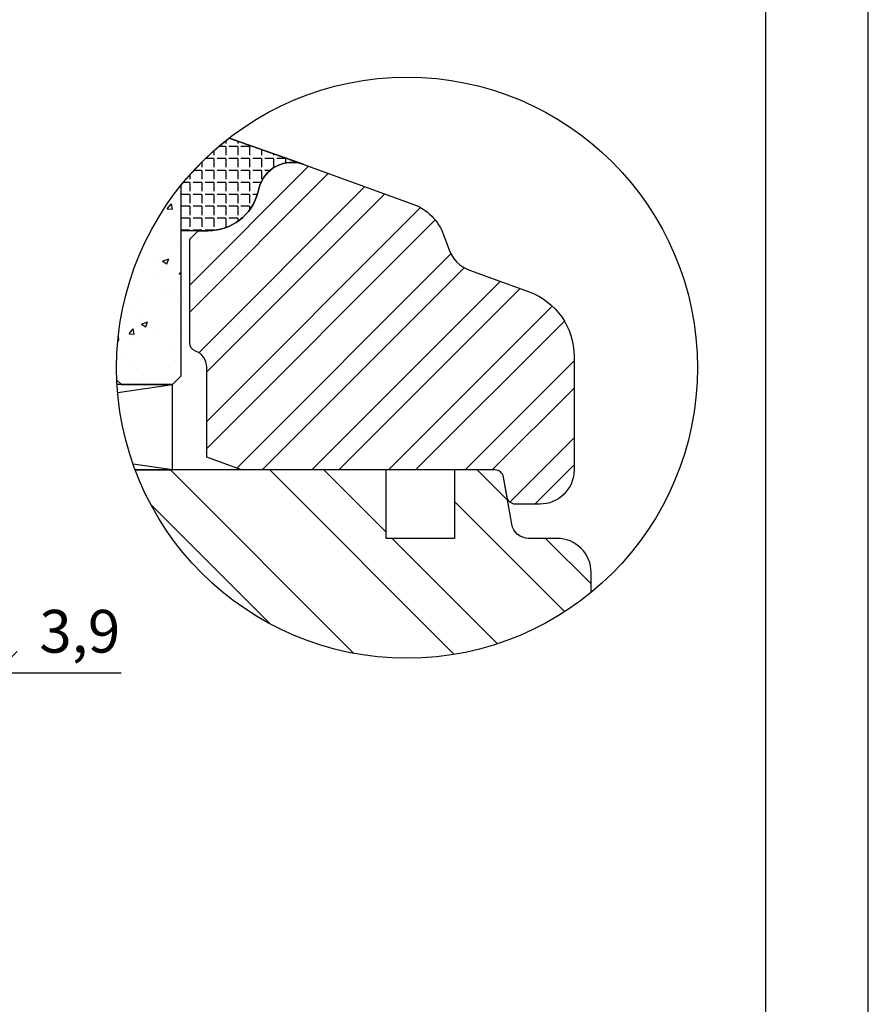
# Model space of a CAD drawing. Units: millimetres. Extents: x 250 to 960, y 0 to 319.
# Drawn here: x 410 to 460, y 99 to 157 of the extents above; entities that cross this region are included whole.
import ezdxf

# ---------------------------------------------------------------- set-up
doc = ezdxf.new("R2010")
doc.units = ezdxf.units.MM
doc.header["$LTSCALE"] = 10
for name, color, linetype in [('Aluhalter', 3, 'Continuous'), ('Bemaßung', 1, 'Continuous'), ('Flügelrahmen', 84, 'Continuous'), ('Glas', 150, 'Continuous'), ('Glasleiste', 84, 'Continuous'), ('Schraffur', 251, 'Continuous'), ('Silikon', 10, 'Continuous')]:
    doc.layers.add(name, color=color, linetype=linetype)
doc.styles.add('RomanS', font='romans.shx', dxfattribs={"width": 0.7})
doc.dimstyles.new('IDEAL Holz', dxfattribs={"dimtxt": 2.5, "dimasz": 2.5, "dimexe": 1.25, "dimexo": 0.625, "dimtad": 1, "dimdec": 1, "dimtxsty": 'RomanS', "dimblk": 'OBLIQUE', "dimcen": 2.5, "dimadec": 0, "dimazin": 0, "dimtfac": 1, "dimtdec": 1, "dimtmove": 0, "dimatfit": 3, "dimldrblk": 'OBLIQUE', "dimfxl": 1, "dimarcsym": 0})

# ---------------------------------------------------------------- blocks, each defined once
blk = doc.blocks.new('_Oblique')
at = {"color": 0, "linetype": 'ByBlock', "lineweight": -2}
blk.add_line((-0.5, -0.5), (0.5, 0.5), dxfattribs=at)
blk = doc.blocks.new('*D124')
at = {"layer": 'Bemaßung', "color": 0, "lineweight": -2}
for p, q in [((405.046, 119.216), (405.046, 119.841)), ((408.928, 119.216), (408.928, 119.841)), ((405.046, 118.591), (408.928, 118.591)), ((408.928, 118.591), (416.262, 118.591))]:
    blk.add_line(p, q, dxfattribs=at)
at = {"layer": 'Defpoints', "color": 0}
for p in [(405.046, 118.591), (408.928, 118.591), (408.928, 118.591)]:
    blk.add_point(p, dxfattribs=at)
at = {"layer": 'Bemaßung', "color": 0, "lineweight": -2, "xscale": 2.5, "yscale": 2.5, "zscale": 2.5, "rotation": 180}
blk.add_blockref('_Oblique', (405.046, 118.591), dxfattribs=at)
at = {"layer": 'Bemaßung', "color": 0, "lineweight": -2, "xscale": 2.5, "yscale": 2.5, "zscale": 2.5}
blk.add_blockref('_Oblique', (408.928, 118.591), dxfattribs=at)
at = {"layer": 'Bemaßung', "color": 0, "insert": (413.845, 120.704), "char_height": 2.5, "attachment_point": 5, "style": 'RomanS'}
blk.add_mtext('3,9', dxfattribs=at)

msp = doc.modelspace()

# ---------------------------------------------------------------- hatches: boundary and pattern name
at = {"layer": 'Glas'}
h = msp.add_hatch(dxfattribs=at)
h.set_pattern_fill('AR-CONC', color=256, scale=0.02, style=0)
h.set_pattern_definition([(50, (421.7764, 130.4638), (3.6437, -0.3188), [0.381, -4.191]), (355, (421.7764, 130.4638), (-0.70486, 3.8211), [0.3048, -3.3528]), (100.45, (422.08, 130.4372), (2.93885, 3.5023), [0.3238, -3.5618]), (46.184, (421.7764, 131.48), (5.4216, -0.8408), [0.5715, -6.2865]), (96.636, (422.228, 131.4097), (4.7481, 4.9485), [0.4857, -5.3427]), (351.184, (421.7764, 131.48), (4.748, 4.9485), [0.4572, -5.0292]), (21, (422.2844, 131.2258), (3.0323, -2.0453), [0.381, -4.191]), (326, (422.2844, 131.2258), (1.236, 3.6838), [0.3048, -3.3528]), (71.451, (422.537, 131.0553), (4.2683, 1.63846), [0.3238, -3.5618]), (37.5, (421.7764, 130.4638), (0.06177, 1.6911), [0, -3.31216, 0, -3.4036, 0, -3.3655]), (7.5, (421.7764, 130.4638), (1.3364, 2.00361), [0, -1.94056, 0, -3.23596, 0, -1.2827]), (327.5, (420.6435, 130.4638), (2.71181, -0.11457), [0, -1.27, 0, -3.9624, 0, -5.2578]), (317.5, (420.1355, 130.4638), (2.9626, 0.50853), [0, -1.651, 0, -2.63144, 0, -3.7338])])
edge = h.paths.add_edge_path()
edge.add_arc((433, 136.447), 17, 141.06518, 182.43607)
edge.add_line((416.015, 135.725), (416.276, 135.464))
edge.add_line((416.276, 135.464), (419.276, 135.464))
edge.add_line((419.276, 135.464), (419.776, 135.964))
edge.add_line((419.776, 135.964), (419.776, 147.131))
at = {"layer": 'Schraffur'}
h = msp.add_hatch(dxfattribs=at)
h.set_pattern_fill('STEEL', color=84, style=0)
h.set_pattern_definition([(45, (-447.0102, -143.8738), (-2.245064, 2.245064), []), (45, (-447.0102, -142.2863), (-2.245064, 2.245064), [])])
h.paths.add_polyline_path([(438.151, 130.464, -0.36397), (438.644, 130.051), (438.851, 128.877, 0.36397), (439.343, 128.464), (440.776, 128.464, 0.414214), (442.776, 130.464), (442.776, 137.125, 0.315299), (440.144, 140.884), (436.653, 142.155, -0.221695), (435.457, 143.35), (435.139, 144.226, 0.221695), (433.346, 146.019), (426.96, 148.343), (426.918, 148.358, 0.433325), (424.345, 146.981), (424.266, 146.687, -0.339454), (421.368, 144.464), (420.776, 144.464), (420.276, 143.964), (420.276, 137.891, 0.317837), (420.61, 137.42, -0.317837), (421.276, 136.477), (421.276, 131.205), (423.313, 130.464)])
h = msp.add_hatch(dxfattribs=at)
h.set_pattern_fill('STEEL', color=84, scale=2, angle=90, style=0)
h.set_pattern_definition([(135, (-447.01, -143.874), (-4.49013, -4.49013), []), (135, (-450.185, -143.874), (-4.49013, -4.49013), [])])
h.paths.add_polyline_path([(443.776, 124.464), (443.776, 123.299, -0.513547), (417.088, 130.464), (419.276, 130.464), (431.776, 130.464), (431.776, 126.464), (435.776, 126.464), (435.776, 130.464), (438.151, 130.464, -0.36397), (438.644, 130.051), (438.851, 128.877), (439.131, 127.29, 0.36397), (440.115, 126.464), (441.776, 126.464, -0.414214)])
at = {"layer": 'Silikon'}
h = msp.add_hatch(dxfattribs=at)
h.set_pattern_fill('ANGLE', color=1, scale=0.1, style=0)
h.set_pattern_definition([(180, (5.3824, 486.05754), (2e-16, -0.6985), [0.508, -0.1905]), (270, (5.3824, 486.05754), (0.6985, 2e-16), [0.508, -0.1905])])
edge = h.paths.add_edge_path()
edge.add_line((422.582, 149.881), (426.96, 148.343))
edge.add_arc((426.276, 146.464), 2, 70, 165)
edge.add_line((424.345, 146.981), (424.266, 146.687))
edge.add_arc((421.368, 147.464), 3, 270, 345, ccw=False)
edge.add_line((421.368, 144.464), (419.776, 144.464))
edge.add_line((419.776, 144.464), (419.776, 147.131))
edge.add_arc((433, 136.447), 17, 127.79309, 141.06518, ccw=False)

# ---------------------------------------------------------------- linework, layer by layer
at = {"color": 200}
for points in [[(250, 0), (460, 0), (460, 297), (250, 297)], [(256, 6), (454, 6), (454, 291), (256, 291)]]:
    msp.add_lwpolyline(points, close=True, dxfattribs=at)
msp.add_circle((433, 136.447), 17)
at = {"layer": 'Aluhalter', "color": 3}
for p, q in [((416.062, 134.998), (419.276, 135.464)), ((419.276, 130.464), (416.966, 130.799))]:
    msp.add_line(p, q, dxfattribs=at)
msp.add_lwpolyline([(417.088, 130.464), (419.276, 130.464), (419.276, 135.464), (416.028, 135.464)], dxfattribs=at)
at = {"layer": 'Flügelrahmen'}
msp.add_lwpolyline([(443.776, 123.299), (443.776, 124.464, 0.414214), (441.776, 126.464), (440.115, 126.464, -0.36397), (439.131, 127.29), (438.644, 130.051, 0.36397), (438.151, 130.464), (435.776, 130.464), (435.776, 126.464), (431.776, 126.464), (431.776, 130.464), (417.088, 130.464)], format="xyb", dxfattribs=at)
at = {"layer": 'Glas'}
msp.add_lwpolyline([(416.015, 135.725), (416.276, 135.464), (419.276, 135.464), (419.776, 135.964), (419.776, 147.131)], dxfattribs=at)
at = {"layer": 'Glasleiste'}
msp.add_lwpolyline([(423.313, 130.464), (421.276, 131.205), (421.276, 136.477, 0.317837), (420.61, 137.42, -0.317837), (420.276, 137.891), (420.276, 143.964), (420.776, 144.464), (421.368, 144.464, 0.339454), (424.266, 146.687), (424.345, 146.981, -0.440011), (426.96, 148.343), (433.346, 146.019, -0.221695), (435.139, 144.226), (435.457, 143.35, 0.221695), (436.653, 142.155), (440.144, 140.884, -0.315299), (442.776, 137.125), (442.776, 130.464, -0.414214), (440.776, 128.464), (439.343, 128.464, -0.36397), (438.851, 128.877), (438.644, 130.051, 0.36397), (438.151, 130.464)], format="xyb", close=True, dxfattribs=at)
at = {"layer": 'Silikon', "color": 1}
msp.add_line((426.918, 148.358), (422.582, 149.881), dxfattribs=at)
msp.add_lwpolyline([(422.582, 149.881), (426.96, 148.343, 0.440011), (424.345, 146.981), (424.266, 146.687, -0.339454), (421.368, 144.464), (419.776, 144.464), (419.776, 147.131, -0.057975)], format="xyb", close=True, dxfattribs=at)

# ---------------------------------------------------------------- dimensions: what is measured, and where the dimension line sits
at = {"layer": 'Bemaßung'}
dim = msp.add_linear_dim(base=(408.928, 118.591), p1=(405.046, 118.591), p2=(408.928, 118.591), dimstyle='IDEAL Holz', dxfattribs=at)
dim.commit()
dim.dimension.update_dxf_attribs({"geometry": '*D124', "text_midpoint": (413.845, 120.704)})

doc.saveas('drawing.dxf')
